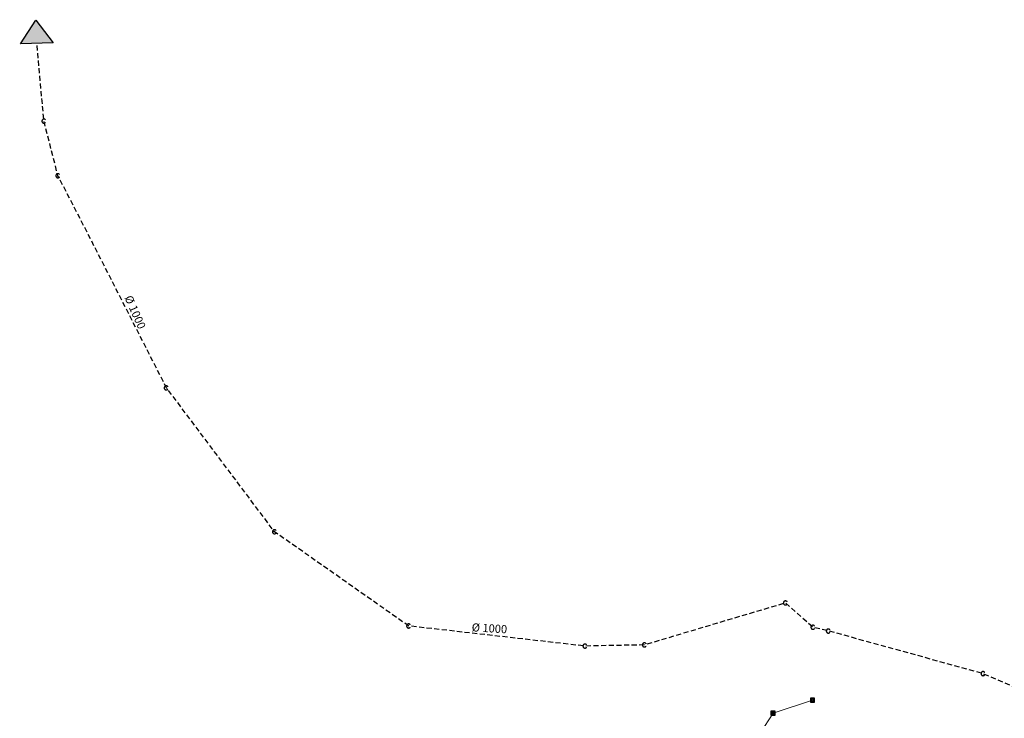
# Model space of a CAD drawing. Units: metres. Extents: x 564068 to 567472, y 4794271 to 4795227.
# Drawn here: x 564236 to 564478, y 4794779 to 4794951 of the extents above; entities that cross this region are included whole.
import ezdxf
from ezdxf.enums import TextEntityAlignment as Align

# ---------------------------------------------------------------- set-up
doc = ezdxf.new("R2010")
doc.units = ezdxf.units.M
doc.header["$LTSCALE"] = 5
doc.linetypes.add('HIDDEN', pattern=[0.375, 0.25, -0.125])
doc.layers.add('Acometidas', color=130, linetype='Continuous', lineweight=0)
for name, color, linetype in [('Arqueta registro', 1, 'Continuous'), ('Etiqueta tubería', 160, 'Continuous'), ('pluvi Punto de vertido', 200, 'Continuous'), ('pluviales propuesto', 200, 'HIDDEN')]:
    doc.layers.add(name, color=color, linetype=linetype)
doc.styles.add('Arial', font='Arial')

# ---------------------------------------------------------------- blocks, each defined once
blk = doc.blocks.new('OLatinoCell_103')
h = blk.add_hatch(color=256)
h.paths.add_polyline_path([(0.3, 0.3), (0.3, -0.3), (-0.3, -0.3), (-0.3, 0.3)])
h.paths.add_polyline_path([(0.5, 0.5), (-0.5, 0.5), (-0.5, -0.5), (0.5, -0.5)])
at = {"color": 0}
for points in [[(-0.5, -0.5, 0), (0.5, -0.5, 0), (0.5, 0.5, 0), (-0.5, 0.5, 0), (-0.5, -0.5, 0)], [(-0.3, -0.3, 0), (0.3, -0.3, 0), (0.3, 0.3, 0), (-0.3, 0.3, 0), (-0.3, -0.3, 0)]]:
    blk.add_polyline3d(points, dxfattribs=at)
for points in [[(0.5, 0.5, 0), (-0.5, 0.5, 0), (-0.5, -0.5, 0), (0.5, -0.5, 0), (0.5, 0.5, 0)], [(0.3, 0.3, 0), (0.3, -0.3, 0), (-0.3, -0.3, 0), (-0.3, 0.3, 0), (0.3, 0.3, 0)]]:
    blk.add_polyline3d(points, close=True, dxfattribs=at)
blk = doc.blocks.new('OLatinoCell_134')
blk.add_hatch(color=256).paths.add_polyline_path([(-5.67, -4), (0, 0), (-5.67, 4)])
at = {"color": 5}
blk.add_polyline3d([(-5.67, 4, 0), (0, 0, 0), (-5.67, -4, 0), (-5.67, 4, 0)], close=True, dxfattribs=at)

msp = doc.modelspace()

# ---------------------------------------------------------------- linework, layer by layer
at = {"layer": 'Acometidas', "lineweight": 0}
for points in [[(564421.33, 4794780.23, 22.45), (564431.06, 4794783.43, 22.44)], [(564419.23, 4794776.95, 22.59), (564421.33, 4794780.23, 22.45)]]:
    msp.add_polyline3d(points, dxfattribs=at)
at = {"layer": 'pluviales propuesto', "elevation": -7.74, "flags": 128}
msp.add_lwpolyline([(564507.04, 4794775.27), (564472.93, 4794789.93), (564434.97, 4794800.42), (564431.14, 4794801.33), (564424.38, 4794807.3), (564389.73, 4794796.99), (564375.13, 4794796.71), (564331.81, 4794801.64), (564298.86, 4794824.78), (564272.27, 4794860.25), (564252.86, 4794898.29), (564245.64, 4794912.25), (564242.21, 4794925.67), (564240.46, 4794944.78)], dxfattribs=at)
at = {"layer": 'pluviales propuesto', "flags": 128}
msp.add_lwpolyline([(564241.71, 4794925.67, 1), (564242.71, 4794925.67, 1)], format="xyb", close=True, dxfattribs=at)
at = {"layer": 'pluviales propuesto', "elevation": -7.74, "flags": 128}
for points in [[(564245.14, 4794912.25, 1), (564246.14, 4794912.25, 1)], [(564271.76, 4794860.14, 1), (564272.76, 4794860.14, 1)], [(564298.35, 4794824.79, 1), (564299.35, 4794824.79, 1)], [(564423.88, 4794807.3, 1), (564424.88, 4794807.3, 1)], [(564331.31, 4794801.64, 1), (564332.31, 4794801.64, 1)], [(564430.64, 4794801.33, 1), (564431.64, 4794801.33, 1)], [(564434.41, 4794800.4, 1), (564435.41, 4794800.4, 1)], [(564374.63, 4794796.71, 1), (564375.63, 4794796.71, 1)], [(564389.23, 4794796.99, 1), (564390.23, 4794796.99, 1)], [(564472.43, 4794789.93, 1), (564473.43, 4794789.93, 1)]]:
    msp.add_lwpolyline(points, format="xyb", close=True, dxfattribs=at)

# ---------------------------------------------------------------- block references
at = {"layer": 'Arqueta registro'}
for p in [(564431.06, 4794783.43, 22.44), (564421.33, 4794780.23, 22.45)]:
    msp.add_blockref('OLatinoCell_103', p, dxfattribs=at)
at = {"layer": 'pluvi Punto de vertido', "rotation": 92.2095208896524}
msp.add_blockref('OLatinoCell_134', (564240.25, 4794950.45, -7.74), dxfattribs=at)

# ---------------------------------------------------------------- texts
at = {"layer": 'Etiqueta tubería', "style": 'Arial'}
for rotation, p in [(293.8796, (564263.72, 4794878.34, -7.74)), (356.5839, (564351.6, 4794800.08, -7.74))]:
    msp.add_text('%%C 1000', height=2, rotation=rotation, dxfattribs=at).set_placement(p, align=Align.CENTER)

doc.saveas('drawing.dxf')
